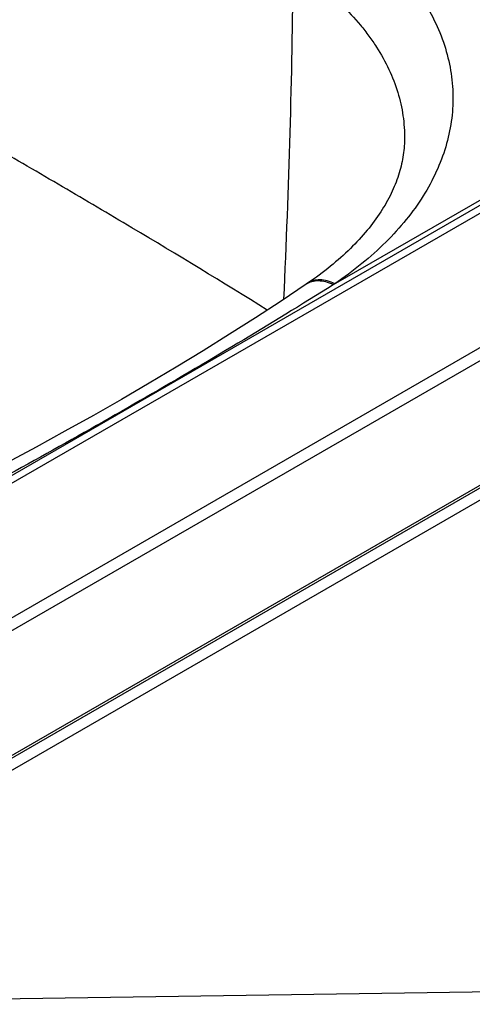
# Model space of a CAD drawing. Units: millimetres. Extents: x 28 to 597, y 34 to 431.
# Drawn here: x 380 to 461, y 34 to 210 of the extents above; entities that cross this region are included whole.
import ezdxf

# ---------------------------------------------------------------- set-up
doc = ezdxf.new("R2010")
doc.units = ezdxf.units.MM
doc.header["$LTSCALE"] = 34.54
doc.layers.get('0').update_dxf_attribs({"linetype": 'CONTINUOUS'})
doc.layers.add('02___PRT_ALL_AXES', color=7, linetype='CONTINUOUS')

msp = doc.modelspace()

# ---------------------------------------------------------------- linework, layer by layer
at = {"color": 7, "linetype": 'CONTINUOUS'}
for p, q in [((583.12, 220.95), (310.32, 63.45)), ((310.82, 61.45), (584.6, 219.52)), ((524.8, 212.61), (331.83, 101.2)), ((526.85, 212.41), (333.88, 101)), ((517.79, 209.48), (436.2, 162.37)), ((596.41, 203.65), (310.69, 38.7)), ((596.7, 204.29), (310.74, 39.2)), ((311.38, 36.96), (595.42, 200.95)), ((431.63, 162.64), (431.36, 162.46)), ((436.47, 162.56), (436.2, 162.37)), ((312.97, 34.37), (593.99, 38.62))]:
    msp.add_line(p, q, dxfattribs=at)
msp.add_lwpolyline([(431.36, 162.46), (426.94, 159.49), (422.39, 156.52), (417.76, 153.57), (413.07, 150.64), (408.3, 147.74), (403.46, 144.85), (398.55, 141.99), (393.57, 139.14), (388.52, 136.31), (383.4, 133.5), (378.22, 130.72), (372.96, 127.97), (367.64, 125.25), (362.32, 122.6)], dxfattribs=at)
msp.add_arc((-1227.66, 236.61), 1656.86, 357.34347, 359.39102, dxfattribs=at)
for points, knots in [([(435.59, 229.21), (437.27, 228.1), (440.47, 225.8), (444.83, 222.02), (448.59, 218.03), (451.73, 213.85), (454.22, 209.53), (456.04, 205.08), (457.16, 200.55), (457.57, 195.98), (457.28, 191.41), (456.28, 186.87), (454.58, 182.41), (452.21, 178.06), (449.18, 173.85), (445.52, 169.83), (441.26, 166.01), (438.12, 163.68), (436.47, 162.56)], [0, 0, 0, 0, 0.073367, 0.143163, 0.209478, 0.272531, 0.332691, 0.390478, 0.446557, 0.50171, 0.556789, 0.61265, 0.670092, 0.729802, 0.792328, 0.858061, 0.927249, 1, 1, 1, 1]), ([(429.11, 219), (430.67, 217.98), (433.61, 215.85), (437.62, 212.36), (440.53, 209.24), (442.54, 206.66), (444.31, 204.09), (446.15, 200.79), (447.75, 196.68), (448.69, 192.49), (448.88, 189.67), (448.86, 188.27)], [0, 0, 0, 0, 0.14654, 0.28579, 0.417941, 0.481519, 0.543528, 0.66323, 0.778221, 0.889924, 1, 1, 1, 1]), ([(448.86, 188.27), (448.84, 187.21), (448.64, 185.05), (447.85, 181.81), (446.53, 178.53), (444.66, 175.24), (442.22, 171.95), (439.22, 168.7), (435.67, 165.55), (433.03, 163.6), (431.63, 162.64)], [0, 0, 0, 0, 0.099385, 0.202241, 0.311334, 0.428738, 0.555816, 0.693296, 0.841404, 1, 1, 1, 1]), ([(436.2, 162.37), (435.77, 162.58), (434.91, 162.92), (433.6, 163.12), (432.57, 163.01), (431.84, 162.75), (431.52, 162.56), (431.36, 162.46)], [0, 0, 0, 0, 0.285388, 0.543543, 0.778311, 0.89007, 1, 1, 1, 1]), ([(436.47, 162.56), (436.04, 162.77), (435.18, 163.1), (433.87, 163.31), (432.84, 163.2), (432.11, 162.93), (431.78, 162.75), (431.63, 162.64)], [0, 0, 0, 0, 0.285357, 0.543505, 0.778287, 0.890057, 1, 1, 1, 1]), ([(436.2, 162.37), (430.58, 158.84), (419.2, 151.88), (401.84, 141.68), (384.14, 131.64), (372.16, 125.12), (366.1, 121.9)], [0, 0, 0, 0, 0.245902, 0.494483, 0.745935, 1, 1, 1, 1])]:
    msp.add_open_spline(points, degree=3, knots=knots, dxfattribs=at)
at = {"layer": '02___PRT_ALL_AXES', "color": 7, "linetype": 'CONTINUOUS'}
msp.add_open_spline([(424.48, 157.88), (416.51, 162.85), (404.41, 170.2), (388.05, 179.87), (375.51, 187.15), (362.77, 194.43), (345.44, 204.18), (332.28, 211.37), (323.42, 216.1)], degree=3, knots=[0, 0, 0, 0, 0.241412, 0.364276, 0.488626, 0.614445, 0.741675, 1, 1, 1, 1], dxfattribs=at)

doc.saveas('drawing.dxf')
